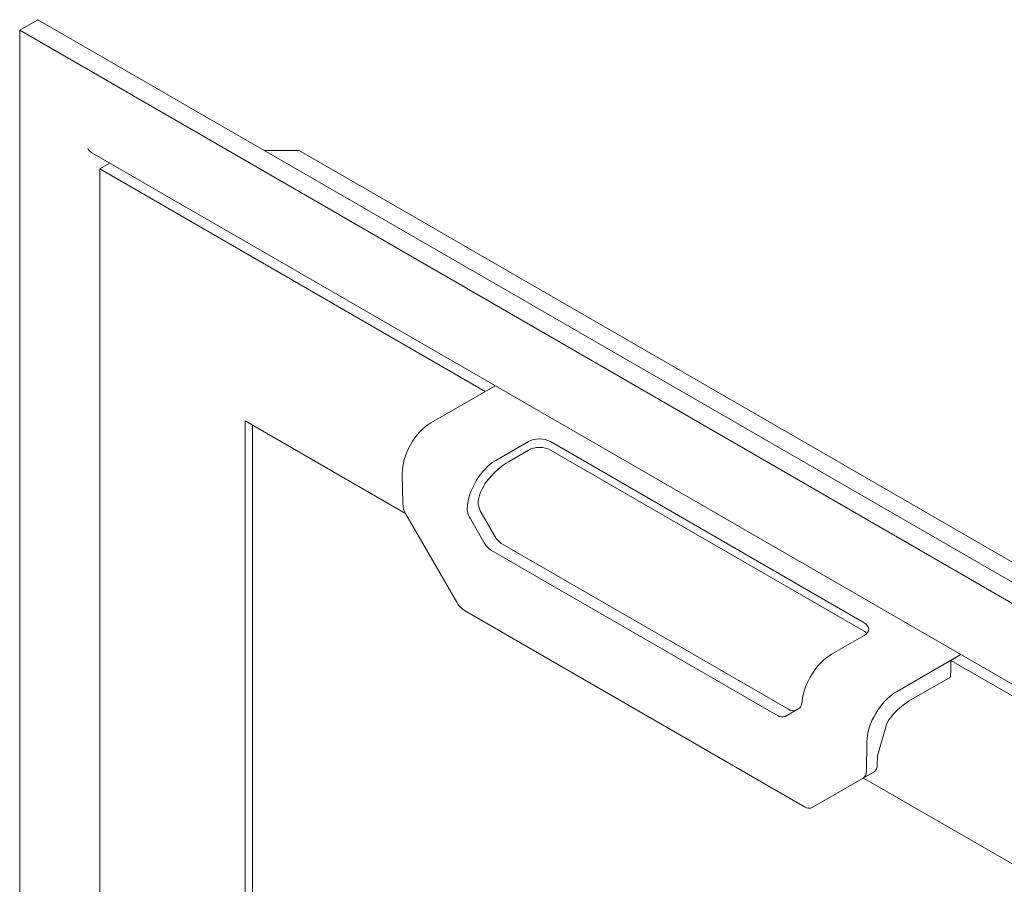
# Model space of a CAD drawing. Units: inches. Extents: x 0.4 to 10.6, y 0.4 to 8.1.
# Drawn here: x 8.3 to 9.6, y 6.3 to 7.5 of the extents above; entities that cross this region are included whole.
import ezdxf

# ---------------------------------------------------------------- set-up
doc = ezdxf.new("R2010")
doc.units = ezdxf.units.IN
doc.header["$MEASUREMENT"] = 0

msp = doc.modelspace()

# ---------------------------------------------------------------- linework, layer by layer
at = {"color": 7, "linetype": 'Continuous', "lineweight": 15}
for p, q in [((8.31000679, 7.48422295), (8.28545447, 7.4700492)), ((8.31000679, 7.48422295), (10.19562487, 6.3956788)), ((8.28545447, 7.4700492), (8.28545447, 5.5647873)), ((10.17107255, 6.38150505), (8.28545447, 7.4700492)), ((8.38265842, 7.30472434), (10.07649915, 6.3268909)), ((8.6159846, 7.30758572), (8.66278009, 7.30758572)), ((10.07855383, 6.49027693), (8.66278009, 7.30758572)), ((8.40694336, 7.29070494), (8.39348467, 7.2829354)), ((8.91399383, 6.98245186), (8.39348467, 7.2829354)), ((8.39348467, 7.2829354), (8.39348467, 5.62717209)), ((8.92745252, 6.9902214), (8.8405083, 6.94002956)), ((8.92745252, 6.9902214), (8.91399383, 6.98245186)), ((8.8063481, 6.81777752), (8.58990322, 6.94272849)), ((8.58990322, 6.94272849), (8.58990322, 5.74059896)), ((8.59972415, 6.93705899), (8.59972415, 5.74626846)), ((8.97235848, 6.91493958), (8.9281643, 6.88942683)), ((9.0018235, 6.91493829), (9.42558358, 6.6703068)), ((8.94604066, 6.88820786), (8.9725299, 6.90349978)), ((9.42541216, 6.65906492), (9.00199493, 6.90349848)), ((8.80191029, 6.87159234), (8.80251648, 6.83113919)), ((8.90855293, 6.81909181), (8.92682033, 6.78745176)), ((8.80682896, 6.81691775), (8.87547728, 6.69801536)), ((8.91208894, 6.77894751), (8.89382154, 6.81058756)), ((8.9225056, 6.76795161), (9.30848293, 6.54513164)), ((9.32321433, 6.55363589), (8.93723699, 6.77645586)), ((9.34509459, 6.42192858), (8.88589395, 6.68701946)), ((9.42558583, 6.653297), (9.38139165, 6.62778425)), ((9.55599188, 6.62737335), (9.46904766, 6.57718151)), ((9.54253319, 6.61960381), (9.55599188, 6.62737335)), ((10.06304235, 6.31912027), (9.54253319, 6.61960381)), ((9.54253319, 6.60826296), (9.54253319, 6.61960381)), ((9.54201892, 6.59702108), (9.54236177, 6.60836193)), ((9.54253319, 6.60846089), (9.54236177, 6.60836193)), ((9.54236177, 6.60836193), (9.54253319, 6.60826296)), ((9.48640974, 6.56491859), (9.54201892, 6.59702108)), ((9.3188996, 6.54410071), (9.33716699, 6.55464968)), ((9.44339152, 6.49062031), (9.45463224, 6.53007943)), ((9.42907825, 6.50953598), (9.42847206, 6.46978272)), ((9.44339152, 6.49062031), (9.44320345, 6.47828697)), ((9.42415958, 6.46054037), (9.35551125, 6.42089765)), ((9.37024264, 6.4294019), (9.43889097, 6.46904462)), ((9.8666238, 6.20569339), (9.42466613, 6.46083012)), ((9.35551125, 6.42089765), (9.37024264, 6.4294019))]:
    msp.add_line(p, q, dxfattribs=at)
for centre, radius, start, end in [((8.83278167, 6.83255217), 0.03029816, 182.67301671, 211.06558453), ((8.92233988, 6.82729437), 0.03305167, 191.37550544, 210.36291426), ((8.93707127, 6.83579862), 0.03305167, 191.37550544, 210.36291426), ((8.95314338, 6.80195627), 0.03005468, 208.85560888, 238.04532835), ((8.93841199, 6.79345201), 0.03005468, 208.85560888, 238.04532835), ((8.90180033, 6.71251987), 0.03005468, 208.85560888, 238.04532835), ((9.32931669, 6.56215388), 0.01047831, 234.38182734, 294.31395216), ((9.33250347, 6.56199983), 0.00870477, 302.39433046, 349.09469369), ((9.3145853, 6.55364962), 0.01047831, 234.38182734, 294.31395216), ((9.43289953, 6.4774675), 0.01033645, 305.42532945, 4.54716392), ((9.41816814, 6.46896325), 0.01033645, 305.42532945, 4.54716392), ((9.35119695, 6.43044657), 0.01047831, 234.38182734, 294.31395216)]:
    msp.add_arc(centre, radius, start, end, dxfattribs=at)
for centre, major_axis, ratio, start_param, end_param in [((8.841194, 6.89427034), (0.02703405, 0.04853925), 0.5873670493, 0.7762788162, 2.347075143), ((8.98709211, 6.90643404), (0.02083492, -0.00000275), 0.5772876987, 0.7855504551, 2.3563467819), ((8.98726354, 6.89499423), (0.02083492, -0.00000275), 0.5772876987, 0.7855504551, 2.3563467819), ((8.92885, 6.8436676), (0.02703405, 0.04853925), 0.5873670493, 0.7762788162, 2.2635106471), ((8.94706921, 6.81956902), (0.04055107, 0.07280887), 0.5873670493, 0.7762788162, 1.3173783422), ((8.92885, 6.8436676), (0.01689628, 0.03033703), 0.5873670493, 1.3173783422, 2.2131273141), ((9.41085219, 6.66180255), (0.02083492, -0.00000275), 0.5772876987, 5.4979394355, 7.0687357623), ((9.41068077, 6.65056067), (0.02083492, -0.00000275), 0.5772876987, 0.4775644465, 0.7855504551), ((9.38070595, 6.58281672), (0.02848948, 0.04769939), 0.5672200025, 0.7937455747, 2.2809774056), ((9.46836196, 6.53221398), (0.02848948, 0.04769939), 0.5672200025, 0.7937455747, 2.3645419015), ((9.48555261, 6.50870917), (0.03561185, 0.05962423), 0.5672200025, 0.7937455747, 1.3348451007), ((9.46836196, 6.53221398), (0.01068355, 0.01788727), 0.5672200025, 1.3348451007, 2.0107103214)]:
    msp.add_ellipse(centre, major_axis=major_axis, ratio=ratio, start_param=start_param, end_param=end_param, dxfattribs=at)
msp.add_open_spline([(8.37745692, 7.31069628), (8.37813603, 7.30941209), (8.37943516, 7.30695541), (8.3816404, 7.30547768), (8.38269287, 7.30477241)], degree=3, knots=[0, 0, 0, 0, 0.5227372576, 1, 1, 1, 1], dxfattribs=at)
for points in [[(8.90466888, 6.82927957), (8.90440144, 6.83068295), (8.90433088, 6.83206829), (8.90446038, 6.83344021)], [(8.88964614, 6.82488813), (8.88957273, 6.82354496), (8.88967077, 6.82217492), (8.88993749, 6.82077531)], [(9.34161656, 6.56397117), (9.3415045, 6.56265031), (9.34131776, 6.56144466), (9.34105105, 6.560353)]]:
    msp.add_open_spline(points, degree=3, dxfattribs=at)

doc.saveas('drawing.dxf')
